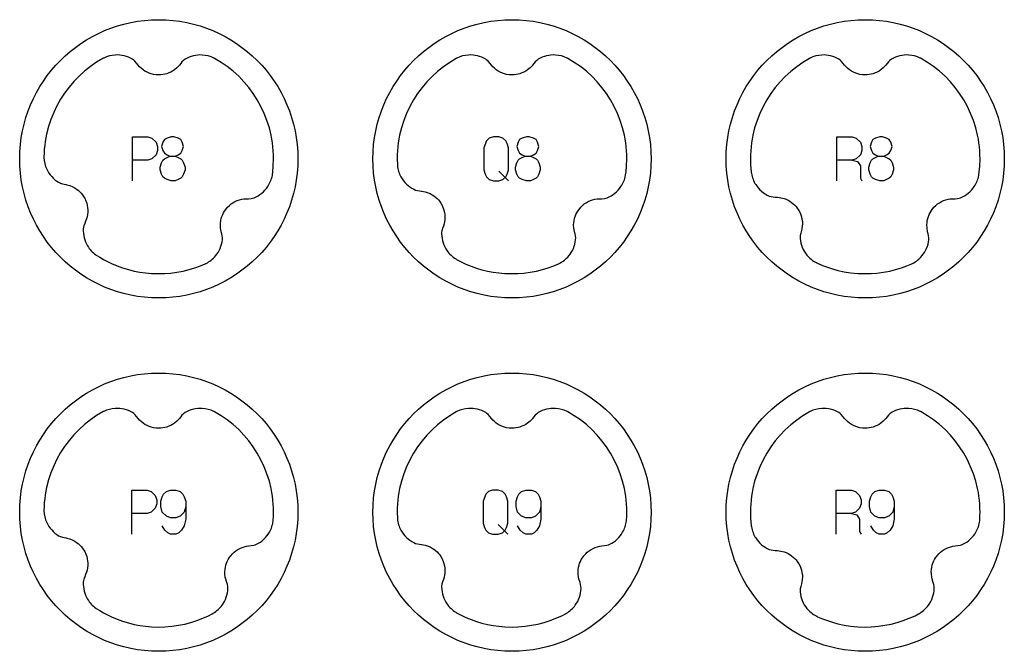
# Model space of a CAD drawing. Extents: x -132 to 820, y -1800 to -8.
# Drawn here: x 468 to 580, y -720 to -648 of the extents above; entities that cross this region are included whole.
import ezdxf

# ---------------------------------------------------------------- set-up
doc = ezdxf.new("R2010")
doc.units = 0
doc.layers.add('Capa por Defecto', color=1, linetype='CONTINUOUS')

msp = doc.modelspace()

# ---------------------------------------------------------------- linework, layer by layer
at = {"layer": 'Capa por Defecto'}
for points in [[(500, -664.25), (499.98, -665.06), (499.92, -665.86), (499.82, -666.65), (499.68, -667.42), (499.5, -668.19), (499.29, -668.93), (499.04, -669.67), (498.76, -670.38), (498.45, -671.08), (498.1, -671.76), (497.72, -672.42), (497.31, -673.06), (496.87, -673.67), (496.4, -674.27), (495.91, -674.84), (495.39, -675.39), (494.84, -675.91), (494.27, -676.4), (493.67, -676.87), (493.06, -677.31), (492.42, -677.72), (491.76, -678.1), (491.08, -678.45), (490.38, -678.76), (489.67, -679.04), (488.93, -679.29), (488.19, -679.5), (487.42, -679.68), (486.65, -679.82), (485.86, -679.92), (485.06, -679.98), (484.25, -680), (483.44, -679.98), (482.64, -679.92), (481.85, -679.82), (481.08, -679.68), (480.31, -679.5), (479.57, -679.29), (478.83, -679.04), (478.12, -678.76), (477.42, -678.45), (476.74, -678.1), (476.08, -677.72), (475.44, -677.31), (474.83, -676.87), (474.23, -676.4), (473.66, -675.91), (473.11, -675.39), (472.59, -674.84), (472.1, -674.27), (471.63, -673.67), (471.19, -673.06), (470.78, -672.42), (470.4, -671.76), (470.05, -671.08), (469.74, -670.38), (469.46, -669.67), (469.21, -668.93), (469, -668.19), (468.82, -667.42), (468.68, -666.65), (468.58, -665.86), (468.52, -665.06), (468.5, -664.25), (468.52, -663.44), (468.58, -662.64), (468.68, -661.85), (468.82, -661.08), (469, -660.31), (469.21, -659.57), (469.46, -658.83), (469.74, -658.12), (470.05, -657.42), (470.4, -656.74), (470.78, -656.08), (471.19, -655.44), (471.63, -654.83), (472.1, -654.23), (472.59, -653.66), (473.11, -653.11), (473.66, -652.59), (474.23, -652.1), (474.83, -651.63), (475.44, -651.19), (476.08, -650.78), (476.74, -650.4), (477.42, -650.05), (478.12, -649.74), (478.83, -649.46), (479.57, -649.21), (480.31, -649), (481.08, -648.82), (481.85, -648.68), (482.64, -648.58), (483.44, -648.52), (484.25, -648.5), (485.06, -648.52), (485.86, -648.58), (486.65, -648.68), (487.42, -648.82), (488.19, -649), (488.93, -649.21), (489.67, -649.46), (490.38, -649.74), (491.08, -650.05), (491.76, -650.4), (492.42, -650.78), (493.06, -651.19), (493.67, -651.63), (494.27, -652.1), (494.84, -652.59), (495.39, -653.11), (495.91, -653.66), (496.4, -654.23), (496.87, -654.83), (497.31, -655.44), (497.72, -656.08), (498.1, -656.74), (498.45, -657.42), (498.76, -658.12), (499.04, -658.83), (499.29, -659.57), (499.5, -660.31), (499.68, -661.08), (499.82, -661.85), (499.92, -662.64), (499.98, -663.44), (500, -664.25)], [(540, -664.25), (539.98, -665.06), (539.92, -665.86), (539.82, -666.65), (539.68, -667.42), (539.5, -668.19), (539.29, -668.93), (539.04, -669.67), (538.76, -670.38), (538.45, -671.08), (538.1, -671.76), (537.72, -672.42), (537.31, -673.06), (536.87, -673.67), (536.4, -674.27), (535.91, -674.84), (535.39, -675.39), (534.84, -675.91), (534.27, -676.4), (533.67, -676.87), (533.06, -677.31), (532.42, -677.72), (531.76, -678.1), (531.08, -678.45), (530.38, -678.76), (529.67, -679.04), (528.93, -679.29), (528.19, -679.5), (527.42, -679.68), (526.65, -679.82), (525.86, -679.92), (525.06, -679.98), (524.25, -680), (523.44, -679.98), (522.64, -679.92), (521.85, -679.82), (521.08, -679.68), (520.31, -679.5), (519.57, -679.29), (518.83, -679.04), (518.12, -678.76), (517.42, -678.45), (516.74, -678.1), (516.08, -677.72), (515.44, -677.31), (514.83, -676.87), (514.23, -676.4), (513.66, -675.91), (513.11, -675.39), (512.59, -674.84), (512.1, -674.27), (511.63, -673.67), (511.19, -673.06), (510.78, -672.42), (510.4, -671.76), (510.05, -671.08), (509.74, -670.38), (509.46, -669.67), (509.21, -668.93), (509, -668.19), (508.82, -667.42), (508.68, -666.65), (508.58, -665.86), (508.52, -665.06), (508.5, -664.25), (508.52, -663.44), (508.58, -662.64), (508.68, -661.85), (508.82, -661.08), (509, -660.31), (509.21, -659.57), (509.46, -658.83), (509.74, -658.12), (510.05, -657.42), (510.4, -656.74), (510.78, -656.08), (511.19, -655.44), (511.63, -654.83), (512.1, -654.23), (512.59, -653.66), (513.11, -653.11), (513.66, -652.59), (514.23, -652.1), (514.83, -651.63), (515.44, -651.19), (516.08, -650.78), (516.74, -650.4), (517.42, -650.05), (518.12, -649.74), (518.83, -649.46), (519.57, -649.21), (520.31, -649), (521.08, -648.82), (521.85, -648.68), (522.64, -648.58), (523.44, -648.52), (524.25, -648.5), (525.06, -648.52), (525.86, -648.58), (526.65, -648.68), (527.42, -648.82), (528.19, -649), (528.93, -649.21), (529.67, -649.46), (530.38, -649.74), (531.08, -650.05), (531.76, -650.4), (532.42, -650.78), (533.06, -651.19), (533.67, -651.63), (534.27, -652.1), (534.84, -652.59), (535.39, -653.11), (535.91, -653.66), (536.4, -654.23), (536.87, -654.83), (537.31, -655.44), (537.72, -656.08), (538.1, -656.74), (538.45, -657.42), (538.76, -658.12), (539.04, -658.83), (539.29, -659.57), (539.5, -660.31), (539.68, -661.08), (539.82, -661.85), (539.92, -662.64), (539.98, -663.44), (540, -664.25)], [(580, -664.25), (579.98, -665.06), (579.92, -665.86), (579.82, -666.65), (579.68, -667.42), (579.5, -668.19), (579.29, -668.93), (579.04, -669.67), (578.76, -670.38), (578.45, -671.08), (578.1, -671.76), (577.72, -672.42), (577.31, -673.06), (576.87, -673.67), (576.4, -674.27), (575.91, -674.84), (575.39, -675.39), (574.84, -675.91), (574.27, -676.4), (573.67, -676.87), (573.06, -677.31), (572.42, -677.72), (571.76, -678.1), (571.08, -678.45), (570.38, -678.76), (569.67, -679.04), (568.93, -679.29), (568.19, -679.5), (567.42, -679.68), (566.65, -679.82), (565.86, -679.92), (565.06, -679.98), (564.25, -680), (563.44, -679.98), (562.64, -679.92), (561.85, -679.82), (561.08, -679.68), (560.31, -679.5), (559.57, -679.29), (558.83, -679.04), (558.12, -678.76), (557.42, -678.45), (556.74, -678.1), (556.08, -677.72), (555.44, -677.31), (554.83, -676.87), (554.23, -676.4), (553.66, -675.91), (553.11, -675.39), (552.59, -674.84), (552.1, -674.27), (551.63, -673.67), (551.19, -673.06), (550.78, -672.42), (550.4, -671.76), (550.05, -671.08), (549.74, -670.38), (549.46, -669.67), (549.21, -668.93), (549, -668.19), (548.82, -667.42), (548.68, -666.65), (548.58, -665.86), (548.52, -665.06), (548.5, -664.25), (548.52, -663.44), (548.58, -662.64), (548.68, -661.85), (548.82, -661.08), (549, -660.31), (549.21, -659.57), (549.46, -658.83), (549.74, -658.12), (550.05, -657.42), (550.4, -656.74), (550.78, -656.08), (551.19, -655.44), (551.63, -654.83), (552.1, -654.23), (552.59, -653.66), (553.11, -653.11), (553.66, -652.59), (554.23, -652.1), (554.83, -651.63), (555.44, -651.19), (556.08, -650.78), (556.74, -650.4), (557.42, -650.05), (558.12, -649.74), (558.83, -649.46), (559.57, -649.21), (560.31, -649), (561.08, -648.82), (561.85, -648.68), (562.64, -648.58), (563.44, -648.52), (564.25, -648.5), (565.06, -648.52), (565.86, -648.58), (566.65, -648.68), (567.42, -648.82), (568.19, -649), (568.93, -649.21), (569.67, -649.46), (570.38, -649.74), (571.08, -650.05), (571.76, -650.4), (572.42, -650.78), (573.06, -651.19), (573.67, -651.63), (574.27, -652.1), (574.84, -652.59), (575.39, -653.11), (575.91, -653.66), (576.4, -654.23), (576.87, -654.83), (577.31, -655.44), (577.72, -656.08), (578.1, -656.74), (578.45, -657.42), (578.76, -658.12), (579.04, -658.83), (579.29, -659.57), (579.5, -660.31), (579.68, -661.08), (579.82, -661.85), (579.92, -662.64), (579.98, -663.44), (580, -664.25)], [(523.86, -663), (523.7, -662.53), (523.55, -662.22), (523.23, -661.91), (522.77, -661.75), (522.14, -661.75), (521.67, -661.91), (521.36, -662.22), (521.05, -663), (521.05, -665.5), (521.2, -665.97), (521.36, -666.28), (521.67, -666.59), (522.14, -666.75), (522.77, -666.75), (523.23, -666.59), (523.55, -666.28), (523.7, -665.97), (523.86, -665.5), (523.86, -663)], [(500, -704.25), (499.98, -705.06), (499.92, -705.86), (499.82, -706.65), (499.68, -707.42), (499.5, -708.19), (499.29, -708.93), (499.04, -709.67), (498.76, -710.38), (498.45, -711.08), (498.1, -711.76), (497.72, -712.42), (497.31, -713.06), (496.87, -713.67), (496.4, -714.27), (495.91, -714.84), (495.39, -715.39), (494.84, -715.91), (494.27, -716.4), (493.67, -716.87), (493.06, -717.31), (492.42, -717.72), (491.76, -718.1), (491.08, -718.45), (490.38, -718.76), (489.67, -719.04), (488.93, -719.29), (488.19, -719.5), (487.42, -719.68), (486.65, -719.82), (485.86, -719.92), (485.06, -719.98), (484.25, -720), (483.44, -719.98), (482.64, -719.92), (481.85, -719.82), (481.08, -719.68), (480.31, -719.5), (479.57, -719.29), (478.83, -719.04), (478.12, -718.76), (477.42, -718.45), (476.74, -718.1), (476.08, -717.72), (475.44, -717.31), (474.83, -716.87), (474.23, -716.4), (473.66, -715.91), (473.11, -715.39), (472.59, -714.84), (472.1, -714.27), (471.63, -713.67), (471.19, -713.06), (470.78, -712.42), (470.4, -711.76), (470.05, -711.08), (469.74, -710.38), (469.46, -709.67), (469.21, -708.93), (469, -708.19), (468.82, -707.42), (468.68, -706.65), (468.58, -705.86), (468.52, -705.06), (468.5, -704.25), (468.52, -703.44), (468.58, -702.64), (468.68, -701.85), (468.82, -701.08), (469, -700.31), (469.21, -699.57), (469.46, -698.83), (469.74, -698.12), (470.05, -697.42), (470.4, -696.74), (470.78, -696.08), (471.19, -695.44), (471.63, -694.83), (472.1, -694.23), (472.59, -693.66), (473.11, -693.11), (473.66, -692.59), (474.23, -692.1), (474.83, -691.63), (475.44, -691.19), (476.08, -690.78), (476.74, -690.4), (477.42, -690.05), (478.12, -689.74), (478.83, -689.46), (479.57, -689.21), (480.31, -689), (481.08, -688.82), (481.85, -688.68), (482.64, -688.58), (483.44, -688.52), (484.25, -688.5), (485.06, -688.52), (485.86, -688.58), (486.65, -688.68), (487.42, -688.82), (488.19, -689), (488.93, -689.21), (489.67, -689.46), (490.38, -689.74), (491.08, -690.05), (491.76, -690.4), (492.42, -690.78), (493.06, -691.19), (493.67, -691.63), (494.27, -692.1), (494.84, -692.59), (495.39, -693.11), (495.91, -693.66), (496.4, -694.23), (496.87, -694.83), (497.31, -695.44), (497.72, -696.08), (498.1, -696.74), (498.45, -697.42), (498.76, -698.12), (499.04, -698.83), (499.29, -699.57), (499.5, -700.31), (499.68, -701.08), (499.82, -701.85), (499.92, -702.64), (499.98, -703.44), (500, -704.25)], [(540, -704.25), (539.98, -705.06), (539.92, -705.86), (539.82, -706.65), (539.68, -707.42), (539.5, -708.19), (539.29, -708.93), (539.04, -709.67), (538.76, -710.38), (538.45, -711.08), (538.1, -711.76), (537.72, -712.42), (537.31, -713.06), (536.87, -713.67), (536.4, -714.27), (535.91, -714.84), (535.39, -715.39), (534.84, -715.91), (534.27, -716.4), (533.67, -716.87), (533.06, -717.31), (532.42, -717.72), (531.76, -718.1), (531.08, -718.45), (530.38, -718.76), (529.67, -719.04), (528.93, -719.29), (528.19, -719.5), (527.42, -719.68), (526.65, -719.82), (525.86, -719.92), (525.06, -719.98), (524.25, -720), (523.44, -719.98), (522.64, -719.92), (521.85, -719.82), (521.08, -719.68), (520.31, -719.5), (519.57, -719.29), (518.83, -719.04), (518.12, -718.76), (517.42, -718.45), (516.74, -718.1), (516.08, -717.72), (515.44, -717.31), (514.83, -716.87), (514.23, -716.4), (513.66, -715.91), (513.11, -715.39), (512.59, -714.84), (512.1, -714.27), (511.63, -713.67), (511.19, -713.06), (510.78, -712.42), (510.4, -711.76), (510.05, -711.08), (509.74, -710.38), (509.46, -709.67), (509.21, -708.93), (509, -708.19), (508.82, -707.42), (508.68, -706.65), (508.58, -705.86), (508.52, -705.06), (508.5, -704.25), (508.52, -703.44), (508.58, -702.64), (508.68, -701.85), (508.82, -701.08), (509, -700.31), (509.21, -699.57), (509.46, -698.83), (509.74, -698.12), (510.05, -697.42), (510.4, -696.74), (510.78, -696.08), (511.19, -695.44), (511.63, -694.83), (512.1, -694.23), (512.59, -693.66), (513.11, -693.11), (513.66, -692.59), (514.23, -692.1), (514.83, -691.63), (515.44, -691.19), (516.08, -690.78), (516.74, -690.4), (517.42, -690.05), (518.12, -689.74), (518.83, -689.46), (519.57, -689.21), (520.31, -689), (521.08, -688.82), (521.85, -688.68), (522.64, -688.58), (523.44, -688.52), (524.25, -688.5), (525.06, -688.52), (525.86, -688.58), (526.65, -688.68), (527.42, -688.82), (528.19, -689), (528.93, -689.21), (529.67, -689.46), (530.38, -689.74), (531.08, -690.05), (531.76, -690.4), (532.42, -690.78), (533.06, -691.19), (533.67, -691.63), (534.27, -692.1), (534.84, -692.59), (535.39, -693.11), (535.91, -693.66), (536.4, -694.23), (536.87, -694.83), (537.31, -695.44), (537.72, -696.08), (538.1, -696.74), (538.45, -697.42), (538.76, -698.12), (539.04, -698.83), (539.29, -699.57), (539.5, -700.31), (539.68, -701.08), (539.82, -701.85), (539.92, -702.64), (539.98, -703.44), (540, -704.25)], [(580, -704.25), (579.98, -705.06), (579.92, -705.86), (579.82, -706.65), (579.68, -707.42), (579.5, -708.19), (579.29, -708.93), (579.04, -709.67), (578.76, -710.38), (578.45, -711.08), (578.1, -711.76), (577.72, -712.42), (577.31, -713.06), (576.87, -713.67), (576.4, -714.27), (575.91, -714.84), (575.39, -715.39), (574.84, -715.91), (574.27, -716.4), (573.67, -716.87), (573.06, -717.31), (572.42, -717.72), (571.76, -718.1), (571.08, -718.45), (570.38, -718.76), (569.67, -719.04), (568.93, -719.29), (568.19, -719.5), (567.42, -719.68), (566.65, -719.82), (565.86, -719.92), (565.06, -719.98), (564.25, -720), (563.44, -719.98), (562.64, -719.92), (561.85, -719.82), (561.08, -719.68), (560.31, -719.5), (559.57, -719.29), (558.83, -719.04), (558.12, -718.76), (557.42, -718.45), (556.74, -718.1), (556.08, -717.72), (555.44, -717.31), (554.83, -716.87), (554.23, -716.4), (553.66, -715.91), (553.11, -715.39), (552.59, -714.84), (552.1, -714.27), (551.63, -713.67), (551.19, -713.06), (550.78, -712.42), (550.4, -711.76), (550.05, -711.08), (549.74, -710.38), (549.46, -709.67), (549.21, -708.93), (549, -708.19), (548.82, -707.42), (548.68, -706.65), (548.58, -705.86), (548.52, -705.06), (548.5, -704.25), (548.52, -703.44), (548.58, -702.64), (548.68, -701.85), (548.82, -701.08), (549, -700.31), (549.21, -699.57), (549.46, -698.83), (549.74, -698.12), (550.05, -697.42), (550.4, -696.74), (550.78, -696.08), (551.19, -695.44), (551.63, -694.83), (552.1, -694.23), (552.59, -693.66), (553.11, -693.11), (553.66, -692.59), (554.23, -692.1), (554.83, -691.63), (555.44, -691.19), (556.08, -690.78), (556.74, -690.4), (557.42, -690.05), (558.12, -689.74), (558.83, -689.46), (559.57, -689.21), (560.31, -689), (561.08, -688.82), (561.85, -688.68), (562.64, -688.58), (563.44, -688.52), (564.25, -688.5), (565.06, -688.52), (565.86, -688.58), (566.65, -688.68), (567.42, -688.82), (568.19, -689), (568.93, -689.21), (569.67, -689.46), (570.38, -689.74), (571.08, -690.05), (571.76, -690.4), (572.42, -690.78), (573.06, -691.19), (573.67, -691.63), (574.27, -692.1), (574.84, -692.59), (575.39, -693.11), (575.91, -693.66), (576.4, -694.23), (576.87, -694.83), (577.31, -695.44), (577.72, -696.08), (578.1, -696.74), (578.45, -697.42), (578.76, -698.12), (579.04, -698.83), (579.29, -699.57), (579.5, -700.31), (579.68, -701.08), (579.82, -701.85), (579.92, -702.64), (579.98, -703.44), (580, -704.25)], [(523.78, -703), (523.62, -702.53), (523.47, -702.22), (523.16, -701.91), (522.69, -701.75), (522.06, -701.75), (521.59, -701.91), (521.28, -702.22), (520.97, -703), (520.97, -705.5), (521.12, -705.97), (521.28, -706.28), (521.59, -706.59), (522.06, -706.75), (522.69, -706.75), (523.16, -706.59), (523.47, -706.28), (523.62, -705.97), (523.78, -705.5), (523.78, -703)]]:
    msp.add_lwpolyline(points, close=True, dxfattribs=at)
for points in [[(489.54, -676.13, 0.005371), (489.6, -676.1, 0.100155), (490.67, -675.25, 0.149246), (491.45, -673.41), (491.46, -673.18), (491.43, -672.95), (491.39, -672.73), (491.32, -672.5), (491.31, -672.46), (491.25, -672.1), (491.23, -671.73), (491.25, -671.48), (491.28, -671.24), (491.33, -671), (491.4, -670.77), (491.49, -670.56), (491.59, -670.36), (491.7, -670.16), (491.84, -669.97), (492.03, -669.73), (492.25, -669.52), (492.44, -669.36), (492.65, -669.22), (492.88, -669.09), (493.13, -668.98), (493.38, -668.9), (493.64, -668.83), (493.88, -668.79), (494.13, -668.77), (494.42, -668.76), (494.71, -668.74), (494.88, -668.7), (495.04, -668.65, 0.149246), (496.59, -667.39, 0.100155), (497.11, -666.13, 0.005371), (497.12, -666.07), (497.17, -665.74), (497.22, -665.08), (497.25, -664.25), (497.24, -663.79), (497.22, -663.34), (497.18, -662.89), (497.13, -662.45), (497.06, -662.01), (496.98, -661.58), (496.77, -660.73), (496.5, -659.9), (496.19, -659.1), (495.82, -658.32), (495.41, -657.57), (494.94, -656.86), (494.44, -656.17), (493.89, -655.53), (493.3, -654.91), (492.67, -654.34), (492, -653.81), (491.3, -653.33), (490.57, -652.89, 0.005371), (490.49, -652.85, 0.100155), (489.17, -652.5, 0.149246), (487.23, -652.98), (487.05, -653.12), (486.88, -653.27), (486.73, -653.45), (486.58, -653.63), (486.56, -653.67), (486.3, -653.94), (486.02, -654.17), (485.82, -654.31), (485.6, -654.43), (485.38, -654.53), (485.15, -654.61), (484.93, -654.67), (484.71, -654.71), (484.48, -654.74), (484.25, -654.75), (483.94, -654.73), (483.64, -654.69), (483.4, -654.63), (483.17, -654.55), (482.92, -654.44), (482.69, -654.31), (482.47, -654.16), (482.26, -654), (482.08, -653.82), (481.91, -653.63), (481.73, -653.41), (481.54, -653.19), (481.41, -653.08), (481.27, -652.98, 0.149246), (479.33, -652.5, 0.100155), (478.01, -652.85, 0.005371), (477.93, -652.89), (477.21, -653.32), (476.51, -653.8), (475.85, -654.33), (475.23, -654.89), (474.64, -655.49), (474.1, -656.13), (473.59, -656.8), (473.13, -657.51), (472.72, -658.24), (472.35, -659), (472.03, -659.79), (471.76, -660.6), (471.55, -661.44), (471.39, -662.29), (471.33, -662.73), (471.29, -663.17), (471.26, -663.61), (471.25, -664.06, 0.005371), (471.25, -664.1, 0.100155), (471.57, -665.42, 0.149246), (472.9, -666.91), (473.11, -667.01), (473.33, -667.08), (473.55, -667.13), (473.78, -667.17), (473.82, -667.18), (474.18, -667.28), (474.52, -667.42), (474.74, -667.53), (474.94, -667.67), (475.14, -667.81), (475.32, -667.98), (475.47, -668.14), (475.61, -668.32), (475.74, -668.51), (475.86, -668.71), (475.99, -668.99), (476.09, -669.28), (476.15, -669.52), (476.19, -669.76), (476.21, -670.03), (476.21, -670.29), (476.18, -670.56), (476.13, -670.82), (476.06, -671.06), (475.97, -671.3), (475.86, -671.56), (475.76, -671.84), (475.72, -672), (475.7, -672.17, 0.149246), (476.19, -674.11, 0.100155), (477.11, -675.11, 0.005371), (477.15, -675.14), (477.57, -675.4), (478, -675.65), (478.45, -675.89), (478.9, -676.1), (479.53, -676.36), (480.16, -676.59), (480.81, -676.79), (481.47, -676.95), (482.11, -677.07), (482.76, -677.17), (483.42, -677.22), (484.25, -677.25), (484.92, -677.23), (485.58, -677.18), (486.31, -677.09), (487.03, -676.95), (487.69, -676.79), (488.34, -676.59), (488.97, -676.36), (489.52, -676.14), (489.54, -676.13)], [(529.54, -676.13, 0.005371), (529.6, -676.1, 0.100155), (530.67, -675.25, 0.149246), (531.45, -673.41), (531.46, -673.18), (531.43, -672.95), (531.39, -672.73), (531.32, -672.5), (531.31, -672.46), (531.25, -672.1), (531.23, -671.73), (531.25, -671.48), (531.28, -671.24), (531.33, -671), (531.4, -670.77), (531.49, -670.56), (531.59, -670.36), (531.7, -670.16), (531.84, -669.97), (532.03, -669.73), (532.25, -669.52), (532.44, -669.36), (532.65, -669.22), (532.88, -669.09), (533.13, -668.98), (533.38, -668.9), (533.64, -668.83), (533.88, -668.79), (534.13, -668.77), (534.42, -668.76), (534.71, -668.74), (534.88, -668.7), (535.04, -668.65, 0.149246), (536.59, -667.39, 0.100155), (537.11, -666.13, 0.005371), (537.12, -666.07), (537.17, -665.74), (537.22, -665.08), (537.25, -664.25), (537.24, -663.79), (537.22, -663.34), (537.18, -662.89), (537.13, -662.45), (537.06, -662.01), (536.98, -661.58), (536.77, -660.73), (536.5, -659.9), (536.19, -659.1), (535.82, -658.32), (535.41, -657.57), (534.94, -656.86), (534.44, -656.17), (533.89, -655.53), (533.3, -654.91), (532.67, -654.34), (532, -653.81), (531.3, -653.33), (530.57, -652.89, 0.005371), (530.49, -652.85, 0.100155), (529.17, -652.5, 0.149246), (527.23, -652.98), (527.05, -653.12), (526.88, -653.27), (526.73, -653.45), (526.58, -653.63), (526.56, -653.67), (526.3, -653.94), (526.02, -654.17), (525.82, -654.31), (525.6, -654.43), (525.38, -654.53), (525.15, -654.61), (524.93, -654.67), (524.71, -654.71), (524.48, -654.74), (524.25, -654.75), (523.94, -654.73), (523.64, -654.69), (523.4, -654.63), (523.17, -654.55), (522.92, -654.44), (522.69, -654.31), (522.47, -654.16), (522.26, -654), (522.08, -653.82), (521.91, -653.63), (521.73, -653.41), (521.54, -653.19), (521.41, -653.08), (521.27, -652.98, 0.149246), (519.33, -652.5, 0.100155), (518.01, -652.85, 0.005371), (517.93, -652.89), (517.2, -653.33), (516.5, -653.82), (515.83, -654.35), (515.2, -654.92), (514.61, -655.53), (514.06, -656.18), (513.56, -656.86), (513.09, -657.57), (512.68, -658.32), (512.31, -659.1), (512, -659.9), (511.73, -660.73), (511.52, -661.58), (511.44, -662.01), (511.37, -662.45), (511.32, -662.9), (511.28, -663.34), (511.26, -663.79), (511.25, -664.25), (511.27, -664.96, 0.005371), (511.27, -665, 0.100155), (511.68, -666.3, 0.149246), (513.12, -667.69), (513.33, -667.78), (513.55, -667.84), (513.78, -667.87), (514.01, -667.9), (514.05, -667.9), (514.42, -667.97), (514.77, -668.09), (514.99, -668.19), (515.2, -668.31), (515.41, -668.44), (515.6, -668.59), (515.76, -668.75), (515.92, -668.91), (516.06, -669.09), (516.19, -669.28), (516.34, -669.55), (516.46, -669.83), (516.54, -670.07), (516.6, -670.31), (516.63, -670.57), (516.65, -670.84), (516.64, -671.11), (516.61, -671.37), (516.56, -671.62), (516.48, -671.86), (516.39, -672.13), (516.31, -672.41), (516.28, -672.58), (516.28, -672.75, 0.149246), (516.9, -674.65, 0.100155), (517.88, -675.58, 0.005371), (517.95, -675.63), (518.5, -675.91), (519.04, -676.17), (519.64, -676.41), (520.24, -676.62), (520.85, -676.8), (521.47, -676.95), (522.11, -677.07), (522.76, -677.17), (523.42, -677.22), (524.25, -677.25), (524.92, -677.23), (525.58, -677.18), (526.31, -677.09), (527.03, -676.95), (527.69, -676.79), (528.34, -676.59), (528.97, -676.36), (529.52, -676.14), (529.54, -676.13)], [(569.54, -676.13, 0.005371), (569.6, -676.1, 0.100155), (570.67, -675.25, 0.149246), (571.45, -673.41), (571.46, -673.18), (571.43, -672.95), (571.39, -672.73), (571.32, -672.5), (571.31, -672.46), (571.25, -672.1), (571.23, -671.73), (571.25, -671.48), (571.28, -671.24), (571.33, -671), (571.4, -670.77), (571.49, -670.56), (571.59, -670.36), (571.7, -670.16), (571.84, -669.97), (572.03, -669.73), (572.25, -669.52), (572.44, -669.36), (572.65, -669.22), (572.88, -669.09), (573.13, -668.98), (573.38, -668.9), (573.64, -668.83), (573.88, -668.79), (574.13, -668.77), (574.42, -668.76), (574.71, -668.74), (574.88, -668.7), (575.04, -668.65, 0.149246), (576.59, -667.39, 0.100155), (577.11, -666.13, 0.005371), (577.12, -666.07), (577.17, -665.74), (577.22, -665.08), (577.25, -664.25), (577.24, -663.79), (577.22, -663.34), (577.18, -662.89), (577.13, -662.45), (577.06, -662.01), (576.98, -661.58), (576.77, -660.73), (576.5, -659.9), (576.19, -659.1), (575.82, -658.32), (575.41, -657.57), (574.94, -656.86), (574.44, -656.17), (573.89, -655.53), (573.3, -654.91), (572.67, -654.34), (572, -653.81), (571.3, -653.33), (570.57, -652.89, 0.005371), (570.49, -652.85, 0.100155), (569.17, -652.5, 0.149246), (567.23, -652.98), (567.05, -653.12), (566.88, -653.27), (566.73, -653.45), (566.58, -653.63), (566.56, -653.67), (566.3, -653.94), (566.02, -654.17), (565.82, -654.31), (565.6, -654.43), (565.38, -654.53), (565.15, -654.61), (564.93, -654.67), (564.71, -654.71), (564.48, -654.74), (564.25, -654.75), (563.94, -654.73), (563.64, -654.69), (563.4, -654.63), (563.17, -654.55), (562.92, -654.44), (562.69, -654.31), (562.47, -654.16), (562.26, -654), (562.08, -653.82), (561.91, -653.63), (561.73, -653.41), (561.54, -653.19), (561.41, -653.08), (561.27, -652.98, 0.149246), (559.33, -652.5, 0.100155), (558.01, -652.85, 0.005371), (557.93, -652.89), (557.2, -653.33), (556.5, -653.82), (555.83, -654.35), (555.2, -654.92), (554.61, -655.53), (554.06, -656.18), (553.56, -656.86), (553.09, -657.57), (552.68, -658.32), (552.31, -659.1), (552, -659.9), (551.73, -660.73), (551.52, -661.58), (551.44, -662.01), (551.37, -662.45), (551.32, -662.9), (551.28, -663.34), (551.26, -663.79), (551.25, -664.25), (551.27, -664.92), (551.33, -665.74), (551.35, -665.85, 0.005371), (551.36, -665.91, 0.100155), (551.85, -667.17, 0.149246), (553.38, -668.46), (553.6, -668.53), (553.83, -668.57), (554.06, -668.6), (554.29, -668.6), (554.33, -668.6), (554.7, -668.65), (555.06, -668.74), (555.29, -668.83), (555.51, -668.93), (555.72, -669.05), (555.92, -669.18), (556.1, -669.33), (556.26, -669.48), (556.42, -669.65), (556.56, -669.83), (556.73, -670.09), (556.87, -670.36), (556.96, -670.59), (557.04, -670.83), (557.09, -671.09), (557.13, -671.35), (557.14, -671.62), (557.12, -671.89), (557.09, -672.14), (557.03, -672.38), (556.96, -672.66), (556.9, -672.94), (556.89, -673.11), (556.89, -673.28, 0.149246), (557.64, -675.14, 0.100155), (558.69, -676, 0.005371), (558.77, -676.04), (558.84, -676.08), (559.41, -676.32), (559.98, -676.53), (560.56, -676.72), (561.16, -676.88), (561.87, -677.03), (562.59, -677.15), (563.42, -677.22), (564.25, -677.25), (564.92, -677.23), (565.58, -677.18), (566.31, -677.09), (567.03, -676.95), (567.69, -676.79), (568.34, -676.59), (568.97, -676.36), (569.52, -676.14), (569.54, -676.13)], [(490.37, -715.72, 0.003736), (490.42, -715.69, 0.100155), (491.42, -714.78, 0.149246), (492.07, -712.89), (492.06, -712.66), (492.02, -712.43), (491.96, -712.21), (491.88, -711.99), (491.87, -711.95), (491.78, -711.59), (491.74, -711.22), (491.73, -710.98), (491.75, -710.73), (491.79, -710.49), (491.84, -710.26), (491.91, -710.04), (491.99, -709.83), (492.1, -709.62), (492.22, -709.42), (492.4, -709.18), (492.6, -708.95), (492.78, -708.78), (492.98, -708.63), (493.2, -708.48), (493.43, -708.35), (493.68, -708.25), (493.93, -708.17), (494.18, -708.11), (494.43, -708.07), (494.71, -708.04), (495, -708), (495.16, -707.95), (495.32, -707.89, 0.149246), (496.78, -706.52, 0.100155), (497.21, -705.23, 0.005371), (497.22, -705.18), (497.22, -705.17), (497.24, -704.71), (497.25, -704.25), (497.24, -703.79), (497.22, -703.34), (497.18, -702.89), (497.13, -702.45), (497.06, -702.01), (496.98, -701.58), (496.77, -700.73), (496.5, -699.9), (496.19, -699.1), (495.82, -698.32), (495.41, -697.57), (494.94, -696.86), (494.44, -696.17), (493.89, -695.53), (493.3, -694.91), (492.67, -694.34), (492, -693.81), (491.3, -693.33), (490.57, -692.89, 0.005371), (490.49, -692.85, 0.100155), (489.17, -692.5, 0.149246), (487.23, -692.98), (487.05, -693.12), (486.88, -693.27), (486.73, -693.45), (486.58, -693.63), (486.56, -693.67), (486.3, -693.94), (486.02, -694.17), (485.82, -694.31), (485.6, -694.43), (485.38, -694.53), (485.15, -694.61), (484.93, -694.67), (484.71, -694.71), (484.48, -694.74), (484.25, -694.75), (483.94, -694.73), (483.64, -694.69), (483.4, -694.63), (483.17, -694.55), (482.92, -694.44), (482.69, -694.31), (482.47, -694.16), (482.26, -694), (482.08, -693.82), (481.91, -693.63), (481.73, -693.41), (481.54, -693.19), (481.41, -693.08), (481.27, -692.98, 0.149246), (479.33, -692.5, 0.100155), (478.01, -692.85, 0.005371), (477.93, -692.89), (477.21, -693.32), (476.51, -693.8), (475.85, -694.33), (475.23, -694.89), (474.64, -695.49), (474.1, -696.13), (473.59, -696.8), (473.13, -697.51), (472.72, -698.24), (472.35, -699), (472.03, -699.79), (471.76, -700.6), (471.55, -701.44), (471.39, -702.29), (471.33, -702.73), (471.29, -703.17), (471.26, -703.61), (471.25, -704.06, 0.005371), (471.25, -704.1, 0.100155), (471.57, -705.42, 0.149246), (472.9, -706.91), (473.11, -707.01), (473.33, -707.08), (473.55, -707.13), (473.78, -707.17), (473.82, -707.18), (474.18, -707.28), (474.52, -707.42), (474.74, -707.53), (474.94, -707.67), (475.14, -707.81), (475.32, -707.98), (475.47, -708.14), (475.61, -708.32), (475.74, -708.51), (475.86, -708.71), (475.99, -708.99), (476.09, -709.28), (476.15, -709.52), (476.19, -709.76), (476.21, -710.03), (476.21, -710.29), (476.18, -710.56), (476.13, -710.82), (476.06, -711.06), (475.97, -711.3), (475.86, -711.56), (475.76, -711.84), (475.72, -712), (475.7, -712.17, 0.149246), (476.19, -714.11, 0.100155), (477.11, -715.11, 0.005371), (477.15, -715.14), (477.57, -715.4), (478, -715.65), (478.45, -715.89), (478.9, -716.1), (479.53, -716.36), (480.16, -716.59), (480.81, -716.79), (481.47, -716.95), (482.11, -717.07), (482.76, -717.17), (483.42, -717.22), (484.25, -717.25), (484.92, -717.23), (485.74, -717.17), (486.47, -717.06), (487.19, -716.92), (487.88, -716.74), (488.56, -716.52), (489.23, -716.26), (489.89, -715.97), (490.29, -715.77), (490.34, -715.74), (490.37, -715.72)], [(530.37, -715.72, 0.003663), (530.42, -715.69, 0.100155), (531.42, -714.78, 0.149246), (532.07, -712.89), (532.06, -712.66), (532.02, -712.43), (531.96, -712.21), (531.88, -711.99), (531.87, -711.95), (531.78, -711.59), (531.74, -711.22), (531.73, -710.98), (531.75, -710.73), (531.79, -710.49), (531.84, -710.26), (531.91, -710.04), (531.99, -709.83), (532.1, -709.62), (532.22, -709.42), (532.4, -709.18), (532.6, -708.95), (532.78, -708.78), (532.98, -708.63), (533.2, -708.48), (533.43, -708.35), (533.68, -708.25), (533.93, -708.17), (534.18, -708.11), (534.43, -708.07), (534.71, -708.04), (535, -708), (535.16, -707.95), (535.32, -707.89, 0.149246), (536.78, -706.52, 0.100155), (537.21, -705.23, 0.005371), (537.22, -705.18), (537.22, -705.17), (537.24, -704.71), (537.25, -704.25), (537.24, -703.79), (537.22, -703.34), (537.18, -702.89), (537.13, -702.45), (537.06, -702.01), (536.98, -701.58), (536.77, -700.73), (536.5, -699.9), (536.19, -699.1), (535.82, -698.32), (535.41, -697.57), (534.94, -696.86), (534.44, -696.17), (533.89, -695.53), (533.3, -694.91), (532.67, -694.34), (532, -693.81), (531.3, -693.33), (530.57, -692.89, 0.005371), (530.49, -692.85, 0.100155), (529.17, -692.5, 0.149246), (527.23, -692.98), (527.05, -693.12), (526.88, -693.27), (526.73, -693.45), (526.58, -693.63), (526.56, -693.67), (526.3, -693.94), (526.02, -694.17), (525.82, -694.31), (525.6, -694.43), (525.38, -694.53), (525.15, -694.61), (524.93, -694.67), (524.71, -694.71), (524.48, -694.74), (524.25, -694.75), (523.94, -694.73), (523.64, -694.69), (523.4, -694.63), (523.17, -694.55), (522.92, -694.44), (522.69, -694.31), (522.47, -694.16), (522.26, -694), (522.08, -693.82), (521.91, -693.63), (521.73, -693.41), (521.54, -693.19), (521.41, -693.08), (521.27, -692.98, 0.149246), (519.33, -692.5, 0.100155), (518.01, -692.85, 0.005371), (517.93, -692.89), (517.2, -693.33), (516.5, -693.82), (515.83, -694.35), (515.2, -694.92), (514.61, -695.53), (514.06, -696.18), (513.56, -696.86), (513.09, -697.57), (512.68, -698.32), (512.31, -699.1), (512, -699.9), (511.73, -700.73), (511.52, -701.58), (511.44, -702.01), (511.37, -702.45), (511.32, -702.9), (511.28, -703.34), (511.26, -703.79), (511.25, -704.25), (511.27, -704.96, 0.005371), (511.27, -705, 0.100155), (511.68, -706.3, 0.149246), (513.12, -707.69), (513.33, -707.78), (513.55, -707.84), (513.78, -707.87), (514.01, -707.9), (514.05, -707.9), (514.42, -707.97), (514.77, -708.09), (514.99, -708.19), (515.2, -708.31), (515.41, -708.44), (515.6, -708.59), (515.76, -708.75), (515.92, -708.91), (516.06, -709.09), (516.19, -709.28), (516.34, -709.55), (516.46, -709.83), (516.54, -710.07), (516.6, -710.31), (516.63, -710.57), (516.65, -710.84), (516.64, -711.11), (516.61, -711.37), (516.56, -711.62), (516.48, -711.86), (516.39, -712.13), (516.31, -712.41), (516.28, -712.58), (516.28, -712.75, 0.149246), (516.9, -714.65, 0.100155), (517.88, -715.58, 0.005371), (517.95, -715.63), (518.5, -715.91), (519.04, -716.17), (519.64, -716.41), (520.24, -716.62), (520.85, -716.8), (521.47, -716.95), (522.11, -717.07), (522.76, -717.17), (523.42, -717.22), (524.25, -717.25), (524.92, -717.23), (525.74, -717.17), (526.47, -717.06), (527.19, -716.92), (527.88, -716.74), (528.56, -716.52), (529.23, -716.26), (529.89, -715.97), (530.29, -715.77), (530.34, -715.74), (530.37, -715.72)], [(570.37, -715.72, 0.003954), (570.42, -715.69, 0.100155), (571.42, -714.78, 0.149246), (572.07, -712.89), (572.06, -712.66), (572.02, -712.43), (571.96, -712.21), (571.88, -711.99), (571.87, -711.95), (571.78, -711.59), (571.74, -711.22), (571.73, -710.98), (571.75, -710.73), (571.79, -710.49), (571.84, -710.26), (571.91, -710.04), (571.99, -709.83), (572.1, -709.62), (572.22, -709.42), (572.4, -709.18), (572.6, -708.95), (572.78, -708.78), (572.98, -708.63), (573.2, -708.48), (573.43, -708.35), (573.68, -708.25), (573.93, -708.17), (574.18, -708.11), (574.43, -708.07), (574.71, -708.04), (575, -708), (575.16, -707.95), (575.32, -707.89, 0.149246), (576.78, -706.52, 0.100155), (577.21, -705.23, 0.005371), (577.22, -705.18), (577.22, -705.17), (577.24, -704.71), (577.25, -704.25), (577.24, -703.79), (577.22, -703.34), (577.18, -702.89), (577.13, -702.45), (577.06, -702.01), (576.98, -701.58), (576.77, -700.73), (576.5, -699.9), (576.19, -699.1), (575.82, -698.32), (575.41, -697.57), (574.94, -696.86), (574.44, -696.17), (573.89, -695.53), (573.3, -694.91), (572.67, -694.34), (572, -693.81), (571.3, -693.33), (570.57, -692.89, 0.005371), (570.49, -692.85, 0.100155), (569.17, -692.5, 0.149246), (567.23, -692.98), (567.05, -693.12), (566.88, -693.27), (566.73, -693.45), (566.58, -693.63), (566.56, -693.67), (566.3, -693.94), (566.02, -694.17), (565.82, -694.31), (565.6, -694.43), (565.38, -694.53), (565.15, -694.61), (564.93, -694.67), (564.71, -694.71), (564.48, -694.74), (564.25, -694.75), (563.94, -694.73), (563.64, -694.69), (563.4, -694.63), (563.17, -694.55), (562.92, -694.44), (562.69, -694.31), (562.47, -694.16), (562.26, -694), (562.08, -693.82), (561.91, -693.63), (561.73, -693.41), (561.54, -693.19), (561.41, -693.08), (561.27, -692.98, 0.149246), (559.33, -692.5, 0.100155), (558.01, -692.85, 0.005371), (557.93, -692.89), (557.2, -693.33), (556.5, -693.82), (555.83, -694.35), (555.2, -694.92), (554.61, -695.53), (554.06, -696.18), (553.56, -696.86), (553.09, -697.57), (552.68, -698.32), (552.31, -699.1), (552, -699.9), (551.73, -700.73), (551.52, -701.58), (551.44, -702.01), (551.37, -702.45), (551.32, -702.9), (551.28, -703.34), (551.26, -703.79), (551.25, -704.25), (551.27, -704.92), (551.33, -705.74), (551.35, -705.85, 0.005371), (551.36, -705.91, 0.100155), (551.85, -707.17, 0.149246), (553.38, -708.46), (553.6, -708.53), (553.83, -708.57), (554.06, -708.6), (554.29, -708.6), (554.33, -708.6), (554.7, -708.65), (555.06, -708.74), (555.29, -708.83), (555.51, -708.93), (555.72, -709.05), (555.92, -709.18), (556.1, -709.33), (556.26, -709.48), (556.42, -709.65), (556.56, -709.83), (556.73, -710.09), (556.87, -710.36), (556.96, -710.59), (557.04, -710.83), (557.09, -711.09), (557.13, -711.35), (557.14, -711.62), (557.12, -711.89), (557.09, -712.14), (557.03, -712.38), (556.96, -712.66), (556.9, -712.94), (556.89, -713.11), (556.89, -713.28, 0.149246), (557.64, -715.14, 0.100155), (558.69, -716, 0.005371), (558.77, -716.04), (558.84, -716.08), (559.41, -716.32), (559.98, -716.53), (560.56, -716.72), (561.16, -716.88), (561.87, -717.03), (562.59, -717.15), (563.42, -717.22), (564.25, -717.25), (564.92, -717.23), (565.74, -717.17), (566.47, -717.06), (567.19, -716.92), (567.88, -716.74), (568.56, -716.52), (569.23, -716.26), (569.89, -715.97), (570.29, -715.77), (570.34, -715.74), (570.37, -715.72)]]:
    msp.add_lwpolyline(points, format="xyb", close=True, dxfattribs=at)
for points in [[(481.28, -666.75), (481.28, -661.75), (483, -661.75), (483.47, -661.91), (483.94, -662.38), (484.09, -662.84), (484.09, -663.31), (483.94, -663.78), (483.47, -664.25), (483, -664.41), (481.28, -664.41)], [(484.41, -665.5), (484.41, -665.19), (484.56, -664.72), (484.72, -664.41), (484.88, -664.25), (485.19, -664.09), (485.5, -663.94), (486.12, -663.94), (486.44, -663.78), (486.75, -663.62), (486.91, -663.31), (487.06, -662.84), (486.91, -662.38), (486.75, -662.06), (486.44, -661.91), (485.97, -661.75), (485.66, -661.75), (485.19, -661.91), (484.88, -662.06), (484.72, -662.38), (484.56, -662.84), (484.72, -663.31), (484.88, -663.62), (485.19, -663.78), (485.5, -663.94)], [(524.64, -665.5), (524.64, -665.19), (524.8, -664.72), (524.95, -664.41), (525.11, -664.25), (525.42, -664.09), (525.73, -663.94), (526.36, -663.94), (526.67, -663.78), (526.98, -663.62), (527.14, -663.31), (527.3, -662.84), (527.14, -662.38), (526.98, -662.06), (526.67, -661.91), (526.2, -661.75), (525.89, -661.75), (525.42, -661.91), (525.11, -662.06), (524.95, -662.38), (524.8, -662.84), (524.95, -663.31), (525.11, -663.62), (525.42, -663.78), (525.73, -663.94)], [(561.05, -666.75), (561.05, -661.75), (562.77, -661.75), (563.23, -661.91), (563.7, -662.38), (563.86, -662.84), (563.86, -663.31), (563.7, -663.78), (563.23, -664.25), (562.77, -664.41), (561.05, -664.41)], [(564.64, -665.5), (564.64, -665.19), (564.8, -664.72), (564.95, -664.41), (565.11, -664.25), (565.42, -664.09), (565.73, -663.94), (566.36, -663.94), (566.67, -663.78), (566.98, -663.62), (567.14, -663.31), (567.3, -662.84), (567.14, -662.38), (566.98, -662.06), (566.67, -661.91), (566.2, -661.75), (565.89, -661.75), (565.42, -661.91), (565.11, -662.06), (564.95, -662.38), (564.8, -662.84), (564.95, -663.31), (565.11, -663.62), (565.42, -663.78), (565.73, -663.94)], [(486.12, -663.94), (486.44, -664.09), (486.75, -664.25), (486.91, -664.41), (487.06, -664.72), (487.22, -665.19), (487.22, -665.5), (487.06, -665.97), (486.91, -666.28), (486.75, -666.44), (486.44, -666.59), (486.12, -666.75), (485.66, -666.75), (485.19, -666.59), (484.88, -666.44), (484.72, -666.28), (484.56, -665.97), (484.41, -665.5)], [(526.36, -663.94), (526.67, -664.09), (526.98, -664.25), (527.14, -664.41), (527.3, -664.72), (527.45, -665.19), (527.45, -665.5), (527.3, -665.97), (527.14, -666.28), (526.98, -666.44), (526.67, -666.59), (526.36, -666.75), (525.89, -666.75), (525.42, -666.59), (525.11, -666.44), (524.95, -666.28), (524.8, -665.97), (524.64, -665.5)], [(562.77, -664.41), (563.39, -664.56), (563.7, -665.03), (563.7, -666.44), (563.86, -666.75)], [(566.36, -663.94), (566.67, -664.09), (566.98, -664.25), (567.14, -664.41), (567.3, -664.72), (567.45, -665.19), (567.45, -665.5), (567.3, -665.97), (567.14, -666.28), (566.98, -666.44), (566.67, -666.59), (566.36, -666.75), (565.89, -666.75), (565.42, -666.59), (565.11, -666.44), (564.95, -666.28), (564.8, -665.97), (564.64, -665.5)], [(522.77, -665.66), (523.86, -666.75)], [(481.2, -706.75), (481.2, -701.75), (482.92, -701.75), (483.39, -701.91), (483.86, -702.38), (484.02, -702.84), (484.02, -703.31), (483.86, -703.78), (483.39, -704.25), (482.92, -704.41), (481.2, -704.41)], [(487.3, -703.62), (487.14, -704.25), (486.67, -704.72), (486.2, -704.88), (485.58, -704.88), (485.11, -704.72), (484.64, -704.25), (484.48, -703.62), (484.48, -703), (484.64, -702.53), (484.8, -702.22), (485.11, -701.91), (485.58, -701.75), (486.2, -701.75), (486.67, -701.91), (486.98, -702.22), (487.14, -702.53), (487.3, -703), (487.3, -705.03), (487.14, -705.81), (486.83, -706.28), (486.52, -706.59), (486.2, -706.75), (485.58, -706.75), (485.27, -706.59), (484.95, -706.28), (484.64, -705.81)], [(527.53, -703.62), (527.38, -704.25), (526.91, -704.72), (526.44, -704.88), (525.81, -704.88), (525.34, -704.72), (524.88, -704.25), (524.72, -703.62), (524.72, -703), (524.88, -702.53), (525.03, -702.22), (525.34, -701.91), (525.81, -701.75), (526.44, -701.75), (526.91, -701.91), (527.22, -702.22), (527.38, -702.53), (527.53, -703), (527.53, -705.03), (527.38, -705.81), (527.06, -706.28), (526.75, -706.59), (526.44, -706.75), (525.81, -706.75), (525.5, -706.59), (525.19, -706.28), (524.88, -705.81)], [(560.97, -706.75), (560.97, -701.75), (562.69, -701.75), (563.16, -701.91), (563.62, -702.38), (563.78, -702.84), (563.78, -703.31), (563.62, -703.78), (563.16, -704.25), (562.69, -704.41), (560.97, -704.41)], [(567.53, -703.62), (567.38, -704.25), (566.91, -704.72), (566.44, -704.88), (565.81, -704.88), (565.34, -704.72), (564.88, -704.25), (564.72, -703.62), (564.72, -703), (564.88, -702.53), (565.03, -702.22), (565.34, -701.91), (565.81, -701.75), (566.44, -701.75), (566.91, -701.91), (567.22, -702.22), (567.38, -702.53), (567.53, -703), (567.53, -705.03), (567.38, -705.81), (567.06, -706.28), (566.75, -706.59), (566.44, -706.75), (565.81, -706.75), (565.5, -706.59), (565.19, -706.28), (564.88, -705.81)], [(562.69, -704.41), (563.31, -704.56), (563.62, -705.03), (563.62, -706.44), (563.78, -706.75)], [(522.69, -705.66), (523.78, -706.75)]]:
    msp.add_lwpolyline(points, dxfattribs=at)

doc.saveas('drawing.dxf')
